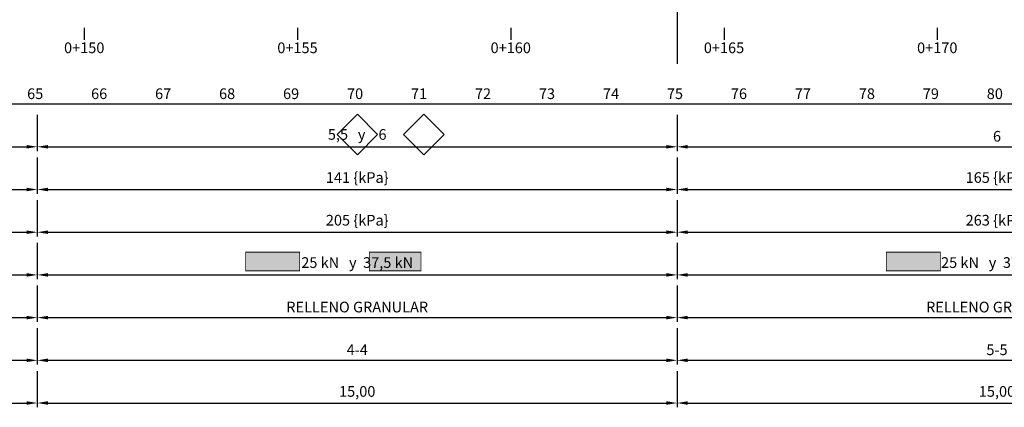
# Model space of a CAD drawing. Units: metres. Extents: x 49 to 293392, y 153 to 8671316.
# Drawn here: x 937 to 960, y 528 to 537 of the extents above; entities that cross this region are included whole.
import ezdxf
from ezdxf.enums import TextEntityAlignment as Align

# ---------------------------------------------------------------- set-up
doc = ezdxf.new("R2010")
doc.units = ezdxf.units.M
doc.layers.get('Defpoints').update_dxf_attribs({"color": 253, "lineweight": 5})
for name, color, linetype in [('0 vigas ptes', 7, 'Continuous'), ('ESTACAS', 7, 'Continuous'), ('FTA-TEXTOS', 7, 'Continuous'), ('G-Achurado', 253, 'Continuous'), ('G-Acotado', 9, 'Continuous'), ('G-Textos-Subtitulos', 3, 'Continuous')]:
    doc.layers.add(name, color=color, linetype=linetype)
doc.layers.add('FTA-Refuerzo 30 kN', color=7, linetype='Continuous', lineweight=5, true_color=0xdb0000)
doc.layers.add('FTA-Refuerzo 50 kN', color=7, linetype='Continuous', lineweight=5, true_color=0x0000eb)
doc.styles.add('ISOCPEUR', font='txt')
doc.dimstyles.new('FTA COTA_mm', dxfattribs={"dimscale": 0, "dimtxt": 2.5, "dimasz": 2.5, "dimexe": 1, "dimexo": 2.5, "dimgap": 0.9, "dimtad": 1, "dimtih": 1, "dimtoh": 1, "dimzin": 1, "dimtxsty": 'ISOCPEUR', "dimcen": 1.875, "dimclrd": 9, "dimclre": 9, "dimclrt": 7, "dimadec": 0, "dimazin": 0, "dimtfac": 1, "dimtmove": 0, "dimatfit": 3, "dimfxl": 1, "dimtfill": 1, "dimarcsym": 0})

# ---------------------------------------------------------------- blocks, each defined once
blk = doc.blocks.new('*D950')
at = {"layer": 'Defpoints', "color": 0, "transparency": 16777216}
for p in [(952.482, 531.883, -967.535), (967.482, 531.883, 211.708), (967.482, 530.883)]:
    blk.add_point(p, dxfattribs=at)
at = {"layer": 'G-Acotado', "color": 9, "lineweight": -2, "transparency": 16777216}
for p, q in [((952.482, 531.633), (952.482, 530.783)), ((967.482, 531.633), (967.482, 530.783)), ((952.732, 530.883), (967.232, 530.883))]:
    blk.add_line(p, q, dxfattribs=at)
at = {"layer": 'G-Acotado', "color": 9, "transparency": 16777216}
for points in [[(952.732, 530.925), (952.732, 530.842), (952.482, 530.883)], [(967.232, 530.925), (967.232, 530.842), (967.482, 530.883)]]:
    blk.add_solid(points, dxfattribs=at)
at = {"layer": 'G-Acotado', "color": 7, "transparency": 16777216, "insert": (959.982, 531.14), "char_height": 0.25, "attachment_point": 5, "style": 'ISOCPEUR'}
blk.add_mtext('25 kN   y  37,5 kN', dxfattribs=at)
blk = doc.blocks.new('*D951')
at = {"layer": 'Defpoints', "color": 0, "transparency": 16777216}
for p in [(952.482, 530.883, -967.535), (967.482, 530.883, 211.708), (967.482, 529.883)]:
    blk.add_point(p, dxfattribs=at)
at = {"layer": 'G-Acotado', "color": 9, "lineweight": -2, "transparency": 16777216}
for p, q in [((952.482, 530.633), (952.482, 529.783)), ((967.482, 530.633), (967.482, 529.783)), ((952.732, 529.883), (967.232, 529.883))]:
    blk.add_line(p, q, dxfattribs=at)
at = {"layer": 'G-Acotado', "color": 9, "transparency": 16777216}
for points in [[(952.732, 529.925), (952.732, 529.842), (952.482, 529.883)], [(967.232, 529.925), (967.232, 529.842), (967.482, 529.883)]]:
    blk.add_solid(points, dxfattribs=at)
at = {"layer": 'G-Acotado', "color": 7, "transparency": 16777216, "insert": (959.982, 530.098), "char_height": 0.25, "attachment_point": 5, "style": 'ISOCPEUR', "bg_fill": 3, "box_fill_scale": 1.1, "bg_fill_color": 256, "bg_fill_true_color": 13158600, "bg_fill_transparency": 0}
blk.add_mtext('RELLENO GRANULAR', dxfattribs=at)
blk = doc.blocks.new('*D952')
at = {"layer": 'Defpoints', "color": 0, "transparency": 16777216}
for p in [(952.482, 532.883, -967.535), (967.482, 532.883), (967.482, 531.883)]:
    blk.add_point(p, dxfattribs=at)
at = {"layer": 'G-Acotado', "color": 9, "lineweight": -2, "transparency": 16777216}
for p, q in [((952.482, 532.633), (952.482, 531.783)), ((967.482, 532.633), (967.482, 531.783)), ((952.732, 531.883), (967.232, 531.883))]:
    blk.add_line(p, q, dxfattribs=at)
at = {"layer": 'G-Acotado', "color": 9, "transparency": 16777216}
for points in [[(952.732, 531.925), (952.732, 531.842), (952.482, 531.883)], [(967.232, 531.925), (967.232, 531.842), (967.482, 531.883)]]:
    blk.add_solid(points, dxfattribs=at)
at = {"layer": 'G-Acotado', "color": 7, "transparency": 16777216, "insert": (959.982, 532.164), "char_height": 0.25, "attachment_point": 5, "style": 'ISOCPEUR', "bg_fill": 3, "box_fill_scale": 1.1, "bg_fill_color": 256, "bg_fill_true_color": 13158600, "bg_fill_transparency": 0}
blk.add_mtext('263 \\{kPa\\}', dxfattribs=at)
blk = doc.blocks.new('*D953')
at = {"layer": 'Defpoints', "color": 0, "transparency": 16777216}
for p in [(952.482, 533.883, -967.535), (967.482, 533.883), (967.482, 532.883)]:
    blk.add_point(p, dxfattribs=at)
at = {"layer": 'G-Acotado', "color": 9, "lineweight": -2, "transparency": 16777216}
for p, q in [((952.482, 533.633), (952.482, 532.783)), ((967.482, 533.633), (967.482, 532.783)), ((952.732, 532.883), (967.232, 532.883))]:
    blk.add_line(p, q, dxfattribs=at)
at = {"layer": 'G-Acotado', "color": 9, "transparency": 16777216}
for points in [[(952.732, 532.925), (952.732, 532.842), (952.482, 532.883)], [(967.232, 532.925), (967.232, 532.842), (967.482, 532.883)]]:
    blk.add_solid(points, dxfattribs=at)
at = {"layer": 'G-Acotado', "color": 7, "transparency": 16777216, "insert": (959.982, 533.164), "char_height": 0.25, "attachment_point": 5, "style": 'ISOCPEUR', "bg_fill": 3, "box_fill_scale": 1.1, "bg_fill_color": 256, "bg_fill_true_color": 13158600, "bg_fill_transparency": 0}
blk.add_mtext('165 \\{kPa\\}', dxfattribs=at)
blk = doc.blocks.new('*D954')
at = {"layer": 'Defpoints', "color": 0, "transparency": 16777216}
for p in [(952.482, 534.883, -967.535), (967.482, 534.883, 211.708), (967.482, 533.883)]:
    blk.add_point(p, dxfattribs=at)
at = {"layer": 'G-Acotado', "color": 9, "lineweight": -2, "transparency": 16777216}
for p, q in [((952.482, 534.633), (952.482, 533.783)), ((967.482, 534.633), (967.482, 533.783)), ((952.732, 533.883), (967.232, 533.883))]:
    blk.add_line(p, q, dxfattribs=at)
at = {"layer": 'G-Acotado', "color": 9, "transparency": 16777216}
for points in [[(952.732, 533.925), (952.732, 533.842), (952.482, 533.883)], [(967.232, 533.925), (967.232, 533.842), (967.482, 533.883)]]:
    blk.add_solid(points, dxfattribs=at)
at = {"layer": 'G-Acotado', "color": 7, "transparency": 16777216, "insert": (959.982, 534.098), "char_height": 0.25, "attachment_point": 5, "style": 'ISOCPEUR', "bg_fill": 3, "box_fill_scale": 1.1, "bg_fill_color": 256, "bg_fill_true_color": 13158600, "bg_fill_transparency": 0}
blk.add_mtext('6', dxfattribs=at)
blk = doc.blocks.new('*D955')
at = {"layer": 'Defpoints', "color": 0, "transparency": 16777216}
for p in [(952.482, 529.883), (967.482, 529.883), (967.482, 528.883)]:
    blk.add_point(p, dxfattribs=at)
at = {"layer": 'G-Acotado', "color": 9, "lineweight": -2, "transparency": 16777216}
for p, q in [((952.482, 529.633), (952.482, 528.783)), ((967.482, 529.633), (967.482, 528.783)), ((952.732, 528.883), (967.232, 528.883))]:
    blk.add_line(p, q, dxfattribs=at)
at = {"layer": 'G-Acotado', "color": 9, "transparency": 16777216}
for points in [[(952.732, 528.925), (952.732, 528.842), (952.482, 528.883)], [(967.232, 528.925), (967.232, 528.842), (967.482, 528.883)]]:
    blk.add_solid(points, dxfattribs=at)
at = {"layer": 'G-Acotado', "color": 7, "transparency": 16777216, "insert": (959.982, 529.098), "char_height": 0.25, "attachment_point": 5, "style": 'ISOCPEUR', "bg_fill": 3, "box_fill_scale": 1.1, "bg_fill_color": 256, "bg_fill_true_color": 13158600, "bg_fill_transparency": 0}
blk.add_mtext('5-5', dxfattribs=at)
blk = doc.blocks.new('*D956')
at = {"layer": 'Defpoints', "color": 0, "transparency": 16777216}
for p in [(952.482, 528.883, -967.535), (967.482, 528.883), (967.482, 527.883)]:
    blk.add_point(p, dxfattribs=at)
at = {"layer": 'G-Acotado', "color": 9, "lineweight": -2, "transparency": 16777216}
for p, q in [((952.482, 528.633), (952.482, 527.783)), ((967.482, 528.633), (967.482, 527.783)), ((952.732, 527.883), (967.232, 527.883))]:
    blk.add_line(p, q, dxfattribs=at)
at = {"layer": 'G-Acotado', "color": 9, "transparency": 16777216}
for points in [[(952.732, 527.925), (952.732, 527.842), (952.482, 527.883)], [(967.232, 527.925), (967.232, 527.842), (967.482, 527.883)]]:
    blk.add_solid(points, dxfattribs=at)
at = {"layer": 'G-Acotado', "color": 7, "transparency": 16777216, "insert": (959.982, 528.122), "char_height": 0.25, "attachment_point": 5, "style": 'ISOCPEUR', "bg_fill": 3, "box_fill_scale": 1.1, "bg_fill_color": 256, "bg_fill_true_color": 13158600, "bg_fill_transparency": 0}
blk.add_mtext('15,00 ', dxfattribs=at)
blk = doc.blocks.new('*D978')
at = {"layer": 'Defpoints', "color": 0, "transparency": 16777216}
for p in [(937.482, 531.883, 0), (952.482, 531.883, -967.535), (952.482, 530.883)]:
    blk.add_point(p, dxfattribs=at)
at = {"layer": 'G-Acotado', "color": 9, "lineweight": -2, "transparency": 16777216}
for p, q in [((937.482, 531.633), (937.482, 530.783)), ((952.482, 531.633), (952.482, 530.783)), ((937.732, 530.883), (952.232, 530.883))]:
    blk.add_line(p, q, dxfattribs=at)
at = {"layer": 'G-Acotado', "color": 9, "transparency": 16777216}
for points in [[(937.732, 530.925), (937.732, 530.842), (937.482, 530.883)], [(952.232, 530.925), (952.232, 530.842), (952.482, 530.883)]]:
    blk.add_solid(points, dxfattribs=at)
at = {"layer": 'G-Acotado', "color": 7, "transparency": 16777216, "insert": (944.982, 531.14), "char_height": 0.25, "attachment_point": 5, "style": 'ISOCPEUR'}
blk.add_mtext('25 kN   y  37,5 kN', dxfattribs=at)
blk = doc.blocks.new('*D979')
at = {"layer": 'Defpoints', "color": 0, "transparency": 16777216}
for p in [(937.482, 530.883, 0), (952.482, 530.883, -967.535), (952.482, 529.883)]:
    blk.add_point(p, dxfattribs=at)
at = {"layer": 'G-Acotado', "color": 9, "lineweight": -2, "transparency": 16777216}
for p, q in [((937.482, 530.633), (937.482, 529.783)), ((952.482, 530.633), (952.482, 529.783)), ((937.732, 529.883), (952.232, 529.883))]:
    blk.add_line(p, q, dxfattribs=at)
at = {"layer": 'G-Acotado', "color": 9, "transparency": 16777216}
for points in [[(937.732, 529.925), (937.732, 529.842), (937.482, 529.883)], [(952.232, 529.925), (952.232, 529.842), (952.482, 529.883)]]:
    blk.add_solid(points, dxfattribs=at)
at = {"layer": 'G-Acotado', "color": 7, "transparency": 16777216, "insert": (944.982, 530.098), "char_height": 0.25, "attachment_point": 5, "style": 'ISOCPEUR', "bg_fill": 3, "box_fill_scale": 1.1, "bg_fill_color": 256, "bg_fill_true_color": 13158600, "bg_fill_transparency": 0}
blk.add_mtext('RELLENO GRANULAR', dxfattribs=at)
blk = doc.blocks.new('*D980')
at = {"layer": 'Defpoints', "color": 0, "transparency": 16777216}
for p in [(937.482, 532.883), (952.482, 532.883, -967.535), (952.482, 531.883)]:
    blk.add_point(p, dxfattribs=at)
at = {"layer": 'G-Acotado', "color": 9, "lineweight": -2, "transparency": 16777216}
for p, q in [((937.482, 532.633), (937.482, 531.783)), ((952.482, 532.633), (952.482, 531.783)), ((937.732, 531.883), (952.232, 531.883))]:
    blk.add_line(p, q, dxfattribs=at)
at = {"layer": 'G-Acotado', "color": 9, "transparency": 16777216}
for points in [[(937.732, 531.925), (937.732, 531.842), (937.482, 531.883)], [(952.232, 531.925), (952.232, 531.842), (952.482, 531.883)]]:
    blk.add_solid(points, dxfattribs=at)
at = {"layer": 'G-Acotado', "color": 7, "transparency": 16777216, "insert": (944.982, 532.164), "char_height": 0.25, "attachment_point": 5, "style": 'ISOCPEUR', "bg_fill": 3, "box_fill_scale": 1.1, "bg_fill_color": 256, "bg_fill_true_color": 13158600, "bg_fill_transparency": 0}
blk.add_mtext('205 \\{kPa\\}', dxfattribs=at)
blk = doc.blocks.new('*D981')
at = {"layer": 'Defpoints', "color": 0, "transparency": 16777216}
for p in [(937.482, 533.883, 211.708), (952.482, 533.883, -967.535), (952.482, 532.883)]:
    blk.add_point(p, dxfattribs=at)
at = {"layer": 'G-Acotado', "color": 9, "lineweight": -2, "transparency": 16777216}
for p, q in [((937.482, 533.633), (937.482, 532.783)), ((952.482, 533.633), (952.482, 532.783)), ((937.732, 532.883), (952.232, 532.883))]:
    blk.add_line(p, q, dxfattribs=at)
at = {"layer": 'G-Acotado', "color": 9, "transparency": 16777216}
for points in [[(937.732, 532.925), (937.732, 532.842), (937.482, 532.883)], [(952.232, 532.925), (952.232, 532.842), (952.482, 532.883)]]:
    blk.add_solid(points, dxfattribs=at)
at = {"layer": 'G-Acotado', "color": 7, "transparency": 16777216, "insert": (944.982, 533.164), "char_height": 0.25, "attachment_point": 5, "style": 'ISOCPEUR', "bg_fill": 3, "box_fill_scale": 1.1, "bg_fill_color": 256, "bg_fill_true_color": 13158600, "bg_fill_transparency": 0}
blk.add_mtext('141 \\{kPa\\}', dxfattribs=at)
blk = doc.blocks.new('*D982')
at = {"layer": 'Defpoints', "color": 0, "transparency": 16777216}
for p in [(937.482, 534.883, 211.708), (952.482, 534.883, -967.535), (952.482, 533.883)]:
    blk.add_point(p, dxfattribs=at)
at = {"layer": 'G-Acotado', "color": 9, "lineweight": -2, "transparency": 16777216}
for p, q in [((937.482, 534.633), (937.482, 533.783)), ((952.482, 534.633), (952.482, 533.783)), ((937.732, 533.883), (952.232, 533.883))]:
    blk.add_line(p, q, dxfattribs=at)
at = {"layer": 'G-Acotado', "color": 9, "transparency": 16777216}
for points in [[(937.732, 533.925), (937.732, 533.842), (937.482, 533.883)], [(952.232, 533.925), (952.232, 533.842), (952.482, 533.883)]]:
    blk.add_solid(points, dxfattribs=at)
at = {"layer": 'G-Acotado', "color": 7, "transparency": 16777216, "insert": (944.982, 534.14), "char_height": 0.25, "attachment_point": 5, "style": 'ISOCPEUR', "bg_fill": 3, "box_fill_scale": 1.1, "bg_fill_color": 256, "bg_fill_true_color": 13158600, "bg_fill_transparency": 0}
blk.add_mtext('5,5   y    6', dxfattribs=at)
blk = doc.blocks.new('*D983')
at = {"layer": 'Defpoints', "color": 0, "transparency": 16777216}
for p in [(937.482, 529.883, 211.708), (952.482, 529.883), (952.482, 528.883)]:
    blk.add_point(p, dxfattribs=at)
at = {"layer": 'G-Acotado', "color": 9, "lineweight": -2, "transparency": 16777216}
for p, q in [((937.482, 529.633), (937.482, 528.783)), ((952.482, 529.633), (952.482, 528.783)), ((937.732, 528.883), (952.232, 528.883))]:
    blk.add_line(p, q, dxfattribs=at)
at = {"layer": 'G-Acotado', "color": 9, "transparency": 16777216}
for points in [[(937.732, 528.925), (937.732, 528.842), (937.482, 528.883)], [(952.232, 528.925), (952.232, 528.842), (952.482, 528.883)]]:
    blk.add_solid(points, dxfattribs=at)
at = {"layer": 'G-Acotado', "color": 7, "transparency": 16777216, "insert": (944.982, 529.098), "char_height": 0.25, "attachment_point": 5, "style": 'ISOCPEUR', "bg_fill": 3, "box_fill_scale": 1.1, "bg_fill_color": 256, "bg_fill_true_color": 13158600, "bg_fill_transparency": 0}
blk.add_mtext('4-4', dxfattribs=at)
blk = doc.blocks.new('*D984')
at = {"layer": 'Defpoints', "color": 0, "transparency": 16777216}
for p in [(937.482, 528.883), (952.482, 528.883, -967.535), (952.482, 527.883)]:
    blk.add_point(p, dxfattribs=at)
at = {"layer": 'G-Acotado', "color": 9, "lineweight": -2, "transparency": 16777216}
for p, q in [((937.482, 528.633), (937.482, 527.783)), ((952.482, 528.633), (952.482, 527.783)), ((937.732, 527.883), (952.232, 527.883))]:
    blk.add_line(p, q, dxfattribs=at)
at = {"layer": 'G-Acotado', "color": 9, "transparency": 16777216}
for points in [[(937.732, 527.925), (937.732, 527.842), (937.482, 527.883)], [(952.232, 527.925), (952.232, 527.842), (952.482, 527.883)]]:
    blk.add_solid(points, dxfattribs=at)
at = {"layer": 'G-Acotado', "color": 7, "transparency": 16777216, "insert": (944.982, 528.122), "char_height": 0.25, "attachment_point": 5, "style": 'ISOCPEUR', "bg_fill": 3, "box_fill_scale": 1.1, "bg_fill_color": 256, "bg_fill_true_color": 13158600, "bg_fill_transparency": 0}
blk.add_mtext('15,00 ', dxfattribs=at)
blk = doc.blocks.new('*D971')
at = {"layer": 'Defpoints', "color": 0, "transparency": 16777216}
for p in [(919.482, 531.883, 0), (937.482, 531.883, 0), (937.482, 530.883)]:
    blk.add_point(p, dxfattribs=at)
at = {"layer": 'G-Acotado', "color": 9, "lineweight": -2, "transparency": 16777216}
for p, q in [((919.482, 531.633), (919.482, 530.783)), ((937.482, 531.633), (937.482, 530.783)), ((919.732, 530.883), (937.232, 530.883))]:
    blk.add_line(p, q, dxfattribs=at)
at = {"layer": 'G-Acotado', "color": 9, "transparency": 16777216}
for points in [[(919.732, 530.925), (919.732, 530.842), (919.482, 530.883)], [(937.232, 530.925), (937.232, 530.842), (937.482, 530.883)]]:
    blk.add_solid(points, dxfattribs=at)
at = {"layer": 'G-Acotado', "color": 7, "transparency": 16777216, "insert": (928.482, 531.14), "char_height": 0.25, "attachment_point": 5, "style": 'ISOCPEUR'}
blk.add_mtext('25 kN   y  37,5 kN', dxfattribs=at)
blk = doc.blocks.new('*D972')
at = {"layer": 'Defpoints', "color": 0, "transparency": 16777216}
for p in [(919.482, 530.883, 0), (937.482, 530.883, 0), (937.482, 529.883)]:
    blk.add_point(p, dxfattribs=at)
at = {"layer": 'G-Acotado', "color": 9, "lineweight": -2, "transparency": 16777216}
for p, q in [((919.482, 530.633), (919.482, 529.783)), ((937.482, 530.633), (937.482, 529.783)), ((919.732, 529.883), (937.232, 529.883))]:
    blk.add_line(p, q, dxfattribs=at)
at = {"layer": 'G-Acotado', "color": 9, "transparency": 16777216}
for points in [[(919.732, 529.925), (919.732, 529.842), (919.482, 529.883)], [(937.232, 529.925), (937.232, 529.842), (937.482, 529.883)]]:
    blk.add_solid(points, dxfattribs=at)
at = {"layer": 'G-Acotado', "color": 7, "transparency": 16777216, "insert": (928.482, 530.098), "char_height": 0.25, "attachment_point": 5, "style": 'ISOCPEUR', "bg_fill": 3, "box_fill_scale": 1.1, "bg_fill_color": 256, "bg_fill_true_color": 13158600, "bg_fill_transparency": 0}
blk.add_mtext('RELLENO GRANULAR', dxfattribs=at)
blk = doc.blocks.new('*D973')
at = {"layer": 'Defpoints', "color": 0, "transparency": 16777216}
for p in [(919.482, 532.883), (937.482, 532.883), (937.482, 531.883)]:
    blk.add_point(p, dxfattribs=at)
at = {"layer": 'G-Acotado', "color": 9, "lineweight": -2, "transparency": 16777216}
for p, q in [((919.482, 532.633), (919.482, 531.783)), ((937.482, 532.633), (937.482, 531.783)), ((919.732, 531.883), (937.232, 531.883))]:
    blk.add_line(p, q, dxfattribs=at)
at = {"layer": 'G-Acotado', "color": 9, "transparency": 16777216}
for points in [[(919.732, 531.925), (919.732, 531.842), (919.482, 531.883)], [(937.232, 531.925), (937.232, 531.842), (937.482, 531.883)]]:
    blk.add_solid(points, dxfattribs=at)
at = {"layer": 'G-Acotado', "color": 7, "transparency": 16777216, "insert": (928.482, 532.164), "char_height": 0.25, "attachment_point": 5, "style": 'ISOCPEUR', "bg_fill": 3, "box_fill_scale": 1.1, "bg_fill_color": 256, "bg_fill_true_color": 13158600, "bg_fill_transparency": 0}
blk.add_mtext('179 \\{kPa\\}', dxfattribs=at)
blk = doc.blocks.new('*D974')
at = {"layer": 'Defpoints', "color": 0, "transparency": 16777216}
for p in [(919.482, 533.883), (937.482, 533.883), (937.482, 532.883)]:
    blk.add_point(p, dxfattribs=at)
at = {"layer": 'G-Acotado', "color": 9, "lineweight": -2, "transparency": 16777216}
for p, q in [((919.482, 533.633), (919.482, 532.783)), ((937.482, 533.633), (937.482, 532.783)), ((919.732, 532.883), (937.232, 532.883))]:
    blk.add_line(p, q, dxfattribs=at)
at = {"layer": 'G-Acotado', "color": 9, "transparency": 16777216}
for points in [[(919.732, 532.925), (919.732, 532.842), (919.482, 532.883)], [(937.232, 532.925), (937.232, 532.842), (937.482, 532.883)]]:
    blk.add_solid(points, dxfattribs=at)
at = {"layer": 'G-Acotado', "color": 7, "transparency": 16777216, "insert": (928.482, 533.164), "char_height": 0.25, "attachment_point": 5, "style": 'ISOCPEUR', "bg_fill": 3, "box_fill_scale": 1.1, "bg_fill_color": 256, "bg_fill_true_color": 13158600, "bg_fill_transparency": 0}
blk.add_mtext('121 \\{kPa\\}', dxfattribs=at)
blk = doc.blocks.new('*D975')
at = {"layer": 'Defpoints', "color": 0, "transparency": 16777216}
for p in [(919.482, 534.883, 211.708), (937.482, 534.883, 211.708), (937.482, 533.883)]:
    blk.add_point(p, dxfattribs=at)
at = {"layer": 'G-Acotado', "color": 9, "lineweight": -2, "transparency": 16777216}
for p, q in [((919.482, 534.633), (919.482, 533.783)), ((937.482, 534.633), (937.482, 533.783)), ((919.732, 533.883), (937.232, 533.883))]:
    blk.add_line(p, q, dxfattribs=at)
at = {"layer": 'G-Acotado', "color": 9, "transparency": 16777216}
for points in [[(919.732, 533.925), (919.732, 533.842), (919.482, 533.883)], [(937.232, 533.925), (937.232, 533.842), (937.482, 533.883)]]:
    blk.add_solid(points, dxfattribs=at)
at = {"layer": 'G-Acotado', "color": 7, "transparency": 16777216, "insert": (928.482, 534.14), "char_height": 0.25, "attachment_point": 5, "style": 'ISOCPEUR', "bg_fill": 3, "box_fill_scale": 1.1, "bg_fill_color": 256, "bg_fill_true_color": 13158600, "bg_fill_transparency": 0}
blk.add_mtext('4,5   y    5', dxfattribs=at)
blk = doc.blocks.new('*D976')
at = {"layer": 'Defpoints', "color": 0, "transparency": 16777216}
for p in [(919.482, 529.883), (937.482, 529.883, 211.708), (937.482, 528.883)]:
    blk.add_point(p, dxfattribs=at)
at = {"layer": 'G-Acotado', "color": 9, "lineweight": -2, "transparency": 16777216}
for p, q in [((919.482, 529.633), (919.482, 528.783)), ((937.482, 529.633), (937.482, 528.783)), ((919.732, 528.883), (937.232, 528.883))]:
    blk.add_line(p, q, dxfattribs=at)
at = {"layer": 'G-Acotado', "color": 9, "transparency": 16777216}
for points in [[(919.732, 528.925), (919.732, 528.842), (919.482, 528.883)], [(937.232, 528.925), (937.232, 528.842), (937.482, 528.883)]]:
    blk.add_solid(points, dxfattribs=at)
at = {"layer": 'G-Acotado', "color": 7, "transparency": 16777216, "insert": (928.482, 529.098), "char_height": 0.25, "attachment_point": 5, "style": 'ISOCPEUR', "bg_fill": 3, "box_fill_scale": 1.1, "bg_fill_color": 256, "bg_fill_true_color": 13158600, "bg_fill_transparency": 0}
blk.add_mtext('3-3', dxfattribs=at)
blk = doc.blocks.new('*D977')
at = {"layer": 'Defpoints', "color": 0, "transparency": 16777216}
for p in [(919.482, 528.883), (937.482, 528.883), (937.482, 527.883)]:
    blk.add_point(p, dxfattribs=at)
at = {"layer": 'G-Acotado', "color": 9, "lineweight": -2, "transparency": 16777216}
for p, q in [((919.482, 528.633), (919.482, 527.783)), ((937.482, 528.633), (937.482, 527.783)), ((919.732, 527.883), (937.232, 527.883))]:
    blk.add_line(p, q, dxfattribs=at)
at = {"layer": 'G-Acotado', "color": 9, "transparency": 16777216}
for points in [[(919.732, 527.925), (919.732, 527.842), (919.482, 527.883)], [(937.232, 527.925), (937.232, 527.842), (937.482, 527.883)]]:
    blk.add_solid(points, dxfattribs=at)
at = {"layer": 'G-Acotado', "color": 7, "transparency": 16777216, "insert": (928.482, 528.122), "char_height": 0.25, "attachment_point": 5, "style": 'ISOCPEUR', "bg_fill": 3, "box_fill_scale": 1.1, "bg_fill_color": 256, "bg_fill_true_color": 13158600, "bg_fill_transparency": 0}
blk.add_mtext('18,00 ', dxfattribs=at)

msp = doc.modelspace()

# ---------------------------------------------------------------- hatches: boundary and pattern name
at = {"layer": 'G-Achurado', "true_color": 0xffdbdb}
h = msp.add_hatch(color=254, dxfattribs=at)
h.dxf.hatch_style = 1
h.paths.add_polyline_path([(942.366751, 531.41468), (943.632569, 531.41468), (943.632569, 530.98021), (942.366751, 530.98021)])
at = {"layer": 'G-Achurado', "true_color": 0xc2f0ff}
h = msp.add_hatch(color=254, dxfattribs=at)
h.dxf.hatch_style = 1
h.paths.add_polyline_path([(945.2656, 531.41468), (946.47596, 531.41468), (946.47596, 530.98021), (945.2656, 530.98021)])
at = {"layer": 'G-Achurado', "true_color": 0xffdbdb}
h = msp.add_hatch(color=254, dxfattribs=at)
h.dxf.hatch_style = 1
h.paths.add_polyline_path([(957.388034, 531.41468), (958.653852, 531.41468), (958.653852, 530.98021), (957.388034, 530.98021)])

# ---------------------------------------------------------------- linework, layer by layer
at = {"layer": '0 vigas ptes'}
msp.add_line((952.481814, 541.1171, 1834.955206), (952.481814, 535.828563, 1834.955206), dxfattribs=at)
at = {"layer": 'ESTACAS'}
for p, q in [((938.581814, 536.667988, 2802.489951), (938.581814, 536.387988, 2802.489951)), ((938.581814, 536.667988, 2802.489951), (938.581814, 536.387988, 2802.489951)), ((943.581814, 536.667988, 2802.489951), (943.581814, 536.387988, 2802.489951)), ((943.581814, 536.667988, 2802.489951), (943.581814, 536.387988, 2802.489951)), ((948.581814, 536.667988, 2802.489951), (948.581814, 536.387988, 2802.489951)), ((948.581814, 536.667988, 2802.489951), (948.581814, 536.387988, 2802.489951)), ((953.581814, 536.667988, 2802.489951), (953.581814, 536.387988, 2802.489951)), ((953.581814, 536.667988, 2802.489951), (953.581814, 536.387988, 2802.489951)), ((958.581814, 536.667988, 2802.489951), (958.581814, 536.387988, 2802.489951)), ((958.581814, 536.667988, 2802.489951), (958.581814, 536.387988, 2802.489951))]:
    msp.add_line(p, q, dxfattribs=at)
at = {"layer": 'FTA-Refuerzo 30 kN', "lineweight": 0, "ltscale": 5, "const_width": 0.02, "elevation": 2802.489951}
for points in [[(942.366751, 531.41468), (943.632569, 531.41468), (943.632569, 530.98021), (942.366751, 530.98021)], [(957.388034, 531.41468), (958.653852, 531.41468), (958.653852, 530.98021), (957.388034, 530.98021)]]:
    msp.add_lwpolyline(points, close=True, dxfattribs=at)
at = {"layer": 'FTA-Refuerzo 50 kN', "lineweight": 0, "const_width": 0.02, "elevation": 2802.489951}
msp.add_lwpolyline([(945.2656, 531.41468), (946.47596, 531.41468), (946.47596, 530.98021), (945.2656, 530.98021)], close=True, dxfattribs=at)

# ---------------------------------------------------------------- texts
at = {"layer": 'FTA-TEXTOS', "char_height": 0.25, "width": 0.8525, "attachment_point": 2, "style": 'ISOCPEUR'}
for s, insert in [('0+150', (938.581814, 536.326402, 2802.489951)), ('0+155', (943.581814, 536.326402, 2802.489951)), ('0+160', (948.581814, 536.326402, 2802.489951)), ('0+165', (953.581814, 536.326402, 2802.489951)), ('0+170', (958.581814, 536.326402, 2802.489951))]:
    msp.add_mtext(s, dxfattribs=dict(at, insert=insert))
at = {"layer": 'G-Textos-Subtitulos', "style": 'ISOCPEUR'}
for s, p in [('65', (937.431665, 535.126169, 2802.489951)), ('66', (938.931665, 535.126169, 2802.489951)), ('67', (940.431665, 535.126169, 2802.489951)), ('68', (941.931665, 535.126169, 2802.489951)), ('69', (943.431665, 535.126169, 2802.489951)), ('70', (944.931665, 535.126169, 2802.489951)), ('71', (946.431665, 535.126169, 2802.489951)), ('72', (947.931665, 535.126169, 2802.489951)), ('73', (949.431665, 535.126169, 2802.489951)), ('74', (950.931665, 535.126169, 2802.489951)), ('77', (955.431665, 535.126169, 2802.489951))]:
    msp.add_text(s, height=0.25, dxfattribs=at).set_placement(p, align=Align.MIDDLE_CENTER)

# ---------------------------------------------------------------- dimensions: what is measured, and where the dimension line sits
at = {"layer": 'G-Acotado'}
dim = msp.add_linear_dim(base=(967.481814, 530.883408, 2802.489987), p1=(952.481814, 531.883408, 1834.955206), p2=(967.481814, 531.883408, 3014.198068), text='25 kN   y  37,5 kN', dimstyle='FTA COTA_mm', override={"dimscale": 0.1, "dimpost": ' ', "dimtfill": 0}, dxfattribs=at)
dim.commit()
dim.dimension.update_dxf_attribs({"geometry": '*D950', "text_midpoint": (959.981814, 531.140074, 2802.489987)})

# ---------------------------------------------------------------- next in the draw order: dimensions: what is measured, and where the dimension line sits
for base, p1, p2, text, picture, middle in [((967.481814, 531.883408, 2802.489951), (952.481814, 532.883408, 1834.955206), (967.481814, 532.883408, 2802.489951), '263 \\{kPa\\}', '*D952', (959.981814, 532.163884, 2802.489951)), ((967.481814, 529.883408, 2802.489951), (952.481814, 530.883408, 1834.955206), (967.481814, 530.883408, 3014.198068), 'RELLENO GRANULAR', '*D951', (959.981814, 530.098408, 2802.489951))]:
    dim = msp.add_linear_dim(base=base, p1=p1, p2=p2, text=text, dimstyle='FTA COTA_mm', override={"dimscale": 0.1, "dimpost": ' '}, dxfattribs=at)
    dim.commit()
    dim.dimension.update_dxf_attribs({"geometry": picture, "text_midpoint": middle})

# ---------------------------------------------------------------- next in the draw order: dimensions: what is measured, and where the dimension line sits
for base, p1, p2, text, override, picture, middle in [((967.481814, 532.883408, 2802.489951), (952.481814, 533.883408, 1834.955206), (967.481814, 533.883408, 2802.489951), '165 \\{kPa\\}', {"dimscale": 0.1, "dimpost": ' '}, '*D953', (959.981814, 533.163884, 2802.489951)), ((952.481814, 530.883408, 2802.489987), (937.481814, 531.883408, 2802.489951), (952.481814, 531.883408, 1834.955206), '25 kN   y  37,5 kN', {"dimscale": 0.1, "dimpost": ' ', "dimtfill": 0}, '*D978', (944.981814, 531.140074, 2802.489987)), ((967.481814, 528.883408, 2802.489951), (952.481814, 529.883408, 2802.489951), (967.481814, 529.883408, 2802.489951), '5-5', {"dimscale": 0.1, "dimpost": ' '}, '*D955', (959.981814, 529.098408, 2802.489951))]:
    dim = msp.add_linear_dim(base=base, p1=p1, p2=p2, text=text, dimstyle='FTA COTA_mm', override=override, dxfattribs=at)
    dim.commit()
    dim.dimension.update_dxf_attribs({"geometry": picture, "text_midpoint": middle})

# ---------------------------------------------------------------- next in the draw order: dimensions: what is measured, and where the dimension line sits
for base, p1, p2, text, picture, middle in [((967.481814, 533.883408, 2802.489951), (952.481814, 534.883408, 1834.955206), (967.481814, 534.883408, 3014.198068), '6', '*D954', (959.981814, 534.098408, 2802.489951)), ((952.481814, 531.883408, 2802.489951), (937.481814, 532.883408, 2802.489951), (952.481814, 532.883408, 1834.955206), '205 \\{kPa\\}', '*D980', (944.981814, 532.163884, 2802.489951)), ((952.481814, 529.883408, 2802.489951), (937.481814, 530.883408, 2802.489987), (952.481814, 530.883408, 1834.955206), 'RELLENO GRANULAR', '*D979', (944.981814, 530.098408, 2802.489951))]:
    dim = msp.add_linear_dim(base=base, p1=p1, p2=p2, text=text, dimstyle='FTA COTA_mm', override={"dimscale": 0.1, "dimpost": ' '}, dxfattribs=at)
    dim.commit()
    dim.dimension.update_dxf_attribs({"geometry": picture, "text_midpoint": middle})
dim = msp.add_linear_dim(base=(967.481814, 527.883408, 2802.489951), p1=(952.481814, 528.883408, 1834.955206), p2=(967.481814, 528.883408, 2802.489951), dimstyle='FTA COTA_mm', override={"dimscale": 0.1, "dimpost": ' '}, dxfattribs=at)
dim.commit()
dim.dimension.update_dxf_attribs({"geometry": '*D956', "text_midpoint": (959.981814, 528.122217, 2802.489951)})

# ---------------------------------------------------------------- next in the draw order: linework, layer by layer
msp.add_line((968.181665, 534.883408, 2802.489869), (835.089288, 534.883408, 2802.489987), dxfattribs=at)

# ---------------------------------------------------------------- next in the draw order: texts
at = {"layer": 'G-Textos-Subtitulos', "style": 'ISOCPEUR'}
for s, p in [('75', (952.431665, 535.126169, 2802.489951)), ('76', (953.931665, 535.126169, 2802.489951)), ('78', (956.931665, 535.126169, 2802.489951)), ('79', (958.431665, 535.126169, 2802.489951)), ('80', (959.931665, 535.126169, 2802.489951))]:
    msp.add_text(s, height=0.25, dxfattribs=at).set_placement(p, align=Align.MIDDLE_CENTER)

# ---------------------------------------------------------------- next in the draw order: dimensions: what is measured, and where the dimension line sits
at = {"layer": 'G-Acotado'}
for base, p1, p2, text, override, picture, middle in [((952.481814, 532.883408, 2802.489951), (937.481814, 533.883408, 3014.198068), (952.481814, 533.883408, 1834.955206), '141 \\{kPa\\}', {"dimscale": 0.1, "dimpost": ' '}, '*D981', (944.981814, 533.163884, 2802.489951)), ((937.481814, 530.883408, 2802.489987), (919.481814, 531.883408, 2802.489951), (937.481814, 531.883408, 2802.489951), '25 kN   y  37,5 kN', {"dimscale": 0.1, "dimpost": ' ', "dimtfill": 0}, '*D971', (928.481814, 531.140074, 2802.489987)), ((952.481814, 528.883408, 2802.489951), (937.481814, 529.883408, 3014.198068), (952.481814, 529.883408, 2802.489951), '4-4', {"dimscale": 0.1, "dimpost": ' '}, '*D983', (944.981814, 529.098408, 2802.489951))]:
    dim = msp.add_linear_dim(base=base, p1=p1, p2=p2, text=text, dimstyle='FTA COTA_mm', override=override, dxfattribs=at)
    dim.commit()
    dim.dimension.update_dxf_attribs({"geometry": picture, "text_midpoint": middle})

# ---------------------------------------------------------------- next in the draw order: dimensions: what is measured, and where the dimension line sits
for base, p1, p2, text, picture, middle in [((952.481814, 533.883408, 2802.489951), (937.481814, 534.883408, 3014.198068), (952.481814, 534.883408, 1834.955206), '5,5   y    6', '*D982', (944.981814, 534.140074, 2802.489951)), ((937.481814, 531.883408, 2802.489951), (919.481814, 532.883408, 2802.489951), (937.481814, 532.883408, 2802.489951), '179 \\{kPa\\}', '*D973', (928.481814, 532.163884, 2802.489951)), ((937.481814, 529.883408, 2802.489951), (919.481814, 530.883408, 2802.489987), (937.481814, 530.883408, 2802.489987), 'RELLENO GRANULAR', '*D972', (928.481814, 530.098408, 2802.489951))]:
    dim = msp.add_linear_dim(base=base, p1=p1, p2=p2, text=text, dimstyle='FTA COTA_mm', override={"dimscale": 0.1, "dimpost": ' '}, dxfattribs=at)
    dim.commit()
    dim.dimension.update_dxf_attribs({"geometry": picture, "text_midpoint": middle})
dim = msp.add_linear_dim(base=(952.481814, 527.883408, 2802.489951), p1=(937.481814, 528.883408, 2802.489951), p2=(952.481814, 528.883408, 1834.955206), dimstyle='FTA COTA_mm', override={"dimscale": 0.1, "dimpost": ' '}, dxfattribs=at)
dim.commit()
dim.dimension.update_dxf_attribs({"geometry": '*D984', "text_midpoint": (944.981814, 528.122217, 2802.489951)})

# ---------------------------------------------------------------- next in the draw order: linework, layer by layer
at = {"layer": 'G-Acotado', "elevation": 2802.489951}
for points in [[(944.986108, 534.646315), (944.511108, 534.171315), (944.986108, 533.696315), (945.461108, 534.171315)], [(946.543996, 534.646315), (946.068996, 534.171315), (946.543996, 533.696315), (947.018996, 534.171315)]]:
    msp.add_lwpolyline(points, close=True, dxfattribs=at)

# ---------------------------------------------------------------- next in the draw order: dimensions: what is measured, and where the dimension line sits
at = {"layer": 'G-Acotado'}
for base, p1, p2, text, picture, middle in [((937.481814, 532.883408, 2802.489951), (919.481814, 533.883408, 2802.489951), (937.481814, 533.883408, 2802.489951), '121 \\{kPa\\}', '*D974', (928.481814, 533.163884, 2802.489951)), ((937.481814, 528.883408, 2802.489951), (919.481814, 529.883408, 2802.489951), (937.481814, 529.883408, 3014.198068), '3-3', '*D976', (928.481814, 529.098408, 2802.489951))]:
    dim = msp.add_linear_dim(base=base, p1=p1, p2=p2, text=text, dimstyle='FTA COTA_mm', override={"dimscale": 0.1, "dimpost": ' '}, dxfattribs=at)
    dim.commit()
    dim.dimension.update_dxf_attribs({"geometry": picture, "text_midpoint": middle})

# ---------------------------------------------------------------- next in the draw order: dimensions: what is measured, and where the dimension line sits
dim = msp.add_linear_dim(base=(937.481814, 533.883408, 2802.489951), p1=(919.481814, 534.883408, 3014.198068), p2=(937.481814, 534.883408, 3014.198068), text='4,5   y    5', dimstyle='FTA COTA_mm', override={"dimscale": 0.1, "dimpost": ' '}, dxfattribs=at)
dim.commit()
dim.dimension.update_dxf_attribs({"geometry": '*D975', "text_midpoint": (928.481814, 534.140074, 2802.489951)})
dim = msp.add_linear_dim(base=(937.481814, 527.883408, 2802.489951), p1=(919.481814, 528.883408, 2802.489951), p2=(937.481814, 528.883408, 2802.489951), dimstyle='FTA COTA_mm', override={"dimscale": 0.1, "dimpost": ' '}, dxfattribs=at)
dim.commit()
dim.dimension.update_dxf_attribs({"geometry": '*D977', "text_midpoint": (928.481814, 528.122217, 2802.489951)})

doc.saveas('drawing.dxf')
